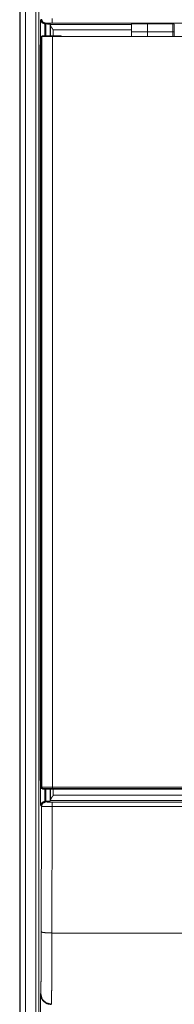
# Paper-space layout 'Foglio 1' of a CAD drawing. Units: millimetres. Extents: x 0 to 1189, y 0 to 841.
# Drawn here: x 204 to 219, y 436 to 529 of the extents above; entities that cross this region are included whole.
import ezdxf

# ---------------------------------------------------------------- set-up
doc = ezdxf.new("R2010")
doc.units = ezdxf.units.MM
doc.layers.add('1', color=7, linetype='Continuous', true_color=0xffffff)

psp = doc.layouts.new('Foglio 1')

# ---------------------------------------------------------------- linework, layer by layer
at = {"layer": '1', "color": 18, "linetype": 'Continuous', "lineweight": 18}
for p, q in [((204.48, 558.332), (204.48, 285.332)), ((207.376, 528.165), (207.334, 528.207)), ((207.378, 528.097), (207.376, 528.165)), ((214.98, 527.485), (214.98, 527.038)), ((216.48, 527.485), (216.48, 527.038)), ((218.98, 527.472), (218.98, 527.038)), ((206.555, 527.081), (206.53, 527.055)), ((206.639, 527.103), (208.339, 527.103)), ((439.808, 527.032), (207.552, 527.032)), ((208.401, 527.041), (208.339, 527.103)), ((219.055, 527.038), (208.751, 527.038)), ((206.46, 519.127), (206.459, 515.949)), ((206.455, 505.779), (206.455, 503.869)), ((206.453, 493.693), (206.453, 490.51)), ((206.454, 480.333), (206.455, 478.423)), ((206.459, 468.254), (206.46, 465.075)), ((206.489, 456.611), (206.639, 456.461)), ((206.527, 456.511), (206.53, 456.508)), ((206.53, 456.508), (206.533, 456.505)), ((208.339, 456.461), (206.639, 456.461)), ((229.621, 456.461), (208.339, 456.461)), ((207.334, 455.356), (207.376, 455.398)), ((207.378, 455.466), (207.376, 455.398))]:
    psp.add_line(p, q, dxfattribs=at)
at = {"layer": '1', "color": 18, "linetype": 'Continuous', "lineweight": 13}
for p, q in [((204.514, 558.297), (204.514, 285.366)), ((205.014, 558.297), (205.014, 285.366)), ((205.981, 556.531), (205.981, 287.133)), ((206.281, 556.531), (206.281, 287.133)), ((206.914, 528.288), (206.849, 528.223)), ((206.918, 528.223), (206.849, 528.223)), ((207.376, 528.165), (214.98, 528.165)), ((207.378, 527.102), (207.378, 528.097)), ((207.514, 528.293), (439.947, 528.293)), ((214.98, 528.235), (216.48, 528.235)), ((216.48, 528.222), (218.83, 528.222)), ((214.98, 527.665), (207.628, 527.665)), ((207.628, 527.103), (207.628, 527.665)), ((214.98, 527.485), (216.48, 527.485)), ((216.48, 527.472), (218.831, 527.472)), ((218.831, 527.472), (218.831, 527.038)), ((206.552, 527.015), (206.486, 526.949)), ((206.464, 524.539), (206.46, 519.127)), ((206.459, 515.949), (206.455, 505.779)), ((206.455, 503.869), (206.453, 493.693)), ((206.453, 490.51), (206.454, 480.333)), ((206.455, 478.423), (206.459, 468.254)), ((206.46, 465.075), (206.464, 459.024)), ((206.486, 456.614), (206.489, 456.611)), ((206.489, 456.611), (206.552, 456.673)), ((206.639, 456.461), (206.702, 456.523)), ((207.378, 455.466), (207.378, 456.461)), ((231.034, 456.669), (207.552, 456.669)), ((231.184, 456.531), (207.552, 456.531)), ((207.628, 455.898), (207.628, 456.462)), ((206.914, 455.275), (206.849, 455.34)), ((206.918, 455.34), (206.849, 455.34)), ((237.229, 455.398), (207.376, 455.398)), ((207.514, 455.27), (439.947, 455.27)), ((207.628, 455.898), (237.234, 455.898)), ((206.514, 454.875), (206.449, 454.94)), ((206.504, 443.098), (206.514, 454.875)), ((207.504, 442.989), (207.514, 454.837)), ((207.514, 454.837), (439.947, 454.837)), ((207.504, 442.989), (439.956, 442.989)), ((206.448, 437.303), (206.418, 437.273)), ((206.418, 288.756), (206.418, 437.273))]:
    psp.add_line(p, q, dxfattribs=at)
for points, knots in [([(206.411, 524.545), (206.413, 525.464), (206.416, 526.327), (206.42, 527.096), (206.426, 527.735), (206.433, 528.215), (206.441, 528.516), (206.449, 528.623)], [0, 0, 0.225338, 0.436965, 0.625356, 0.78201, 0.899864, 0.973626, 1, 1]), ([(206.849, 528.223), (206.566, 528.341), (206.449, 528.623)], [0, 0, 0.499969, 1, 1]), ([(206.514, 528.688), (206.631, 528.405), (206.914, 528.288)], [0, 0, 0.500031, 1, 1]), ([(206.823, 527.103), (206.83, 527.706), (206.839, 528.088), (206.849, 528.223)], [0, 0, 0.537966, 0.878473, 1, 1]), ([(207.514, 528.293), (207.455, 528.293), (207.397, 528.293), (207.368, 528.293), (207.354, 528.293), (207.312, 528.293), (207.285, 528.293), (207.232, 528.293), (207.219, 528.292), (207.206, 528.292), (207.194, 528.292), (207.134, 528.292), (207.051, 528.291), (207.016, 528.291), (207, 528.291), (206.986, 528.29), (206.973, 528.29), (206.966, 528.29), (206.961, 528.29), (206.941, 528.289), (206.926, 528.289), (206.921, 528.289), (206.917, 528.288), (206.915, 528.288), (206.914, 528.288)], [0, 0, 0.097893, 0.194649, 0.242597, 0.266329, 0.336081, 0.381411, 0.469247, 0.490637, 0.511787, 0.532695, 0.63214, 0.770718, 0.828796, 0.854942, 0.879159, 0.901449, 0.91175, 0.921535, 0.954817, 0.979081, 0.987805, 0.994225, 0.998311, 1, 1]), ([(206.918, 528.223), (206.927, 528.088), (206.936, 527.706), (206.944, 527.103)], [0, 0, 0.121527, 0.462034, 1, 1]), ([(207.334, 528.207), (207.341, 527.732), (207.346, 527.103)], [0, 0, 0.430569, 1, 1]), ([(218.831, 527.472), (218.831, 527.845), (218.831, 528.119), (218.83, 528.222)], [0, 0, 0.49749, 0.863125, 1, 1]), ([(206.464, 524.539), (206.465, 525.292), (206.468, 525.961), (206.473, 526.489), (206.479, 526.828), (206.486, 526.949)], [0, 0, 0.312194, 0.589969, 0.808884, 0.949687, 1, 1]), ([(206.486, 526.949), (206.497, 527.006), (206.529, 527.054)], [0, 0, 0.499941, 1, 1]), ([(206.552, 456.673), (206.558, 466.709), (206.563, 486.815), (206.561, 506.93), (206.552, 527.015)], [0, 0, 0.142679, 0.428502, 0.714467, 1, 1]), ([(207.552, 456.669), (207.561, 476.76), (207.563, 496.881), (207.558, 516.993), (207.552, 527.032)], [0, 0, 0.285538, 0.571503, 0.857323, 1, 1]), ([(206.411, 459.018), (206.403, 477.729), (206.401, 487.096), (206.403, 505.833), (206.411, 524.545)], [0, 0, 0.285557, 0.428507, 0.71444, 1, 1]), ([(206.411, 524.545), (206.425, 524.537), (206.463, 524.53)], [0, 0, 0.284418, 1, 1]), ([(206.463, 459.032), (206.425, 459.025), (206.411, 459.018)], [0, 0, 0.71521, 1, 1]), ([(206.449, 454.94), (206.441, 455.047), (206.433, 455.348), (206.426, 455.828), (206.42, 456.467), (206.416, 457.236), (206.413, 458.099), (206.411, 459.018)], [0, 0, 0.02637, 0.10012, 0.217975, 0.374627, 0.563016, 0.774646, 1, 1]), ([(206.464, 459.024), (206.465, 458.272), (206.468, 457.602), (206.473, 457.075), (206.479, 456.735), (206.486, 456.614)], [0, 0, 0.312183, 0.589979, 0.808898, 0.949686, 1, 1]), ([(206.53, 456.508), (206.497, 456.557), (206.486, 456.614)], [0, 0, 0.499901, 1, 1]), ([(207.552, 456.669), (207.502, 456.669), (207.429, 456.669), (207.405, 456.669), (207.38, 456.669), (207.262, 456.669), (207.17, 456.669), (207.126, 456.669), (207.103, 456.669), (207.082, 456.669), (207.039, 456.669), (206.92, 456.67), (206.781, 456.67), (206.697, 456.671), (206.673, 456.671), (206.661, 456.671), (206.64, 456.671), (206.63, 456.672), (206.597, 456.672), (206.568, 456.672), (206.564, 456.673), (206.56, 456.673), (206.557, 456.673), (206.553, 456.673), (206.552, 456.673)], [0, 0, 0.049234, 0.122797, 0.147125, 0.171266, 0.289578, 0.381288, 0.426161, 0.448278, 0.470063, 0.512559, 0.631843, 0.770432, 0.854786, 0.879052, 0.890462, 0.911711, 0.921488, 0.954851, 0.983792, 0.987866, 0.991381, 0.994298, 0.998354, 1, 1]), ([(206.702, 456.523), (206.596, 456.567), (206.552, 456.673)], [0, 0, 0.500042, 1, 1]), ([(207.552, 456.531), (207.51, 456.531), (207.447, 456.53), (207.427, 456.53), (207.406, 456.53), (207.305, 456.53), (207.227, 456.53), (207.189, 456.53), (207.152, 456.53), (207.116, 456.53), (207.014, 456.529), (206.953, 456.528), (206.897, 456.528), (206.847, 456.527), (206.825, 456.527), (206.804, 456.527), (206.785, 456.526), (206.777, 456.526), (206.768, 456.526), (206.74, 456.525), (206.719, 456.525), (206.715, 456.524), (206.712, 456.524), (206.709, 456.524), (206.707, 456.524), (206.703, 456.524), (206.702, 456.523)], [0, 0, 0.049261, 0.122835, 0.147174, 0.171342, 0.289679, 0.381417, 0.426302, 0.470189, 0.512691, 0.631978, 0.704632, 0.770526, 0.828641, 0.85483, 0.879074, 0.901373, 0.911709, 0.921485, 0.954804, 0.979084, 0.983734, 0.987824, 0.991331, 0.994258, 0.998313, 1, 1]), ([(206.849, 455.34), (206.84, 455.476), (206.831, 455.858), (206.823, 456.461)], [0, 0, 0.121542, 0.462023, 1, 1]), ([(206.944, 456.461), (206.936, 455.858), (206.927, 455.476), (206.918, 455.34)], [0, 0, 0.537977, 0.878458, 1, 1]), ([(207.346, 456.461), (207.34, 455.832), (207.334, 455.356)], [0, 0, 0.569436, 1, 1]), ([(206.514, 454.875), (206.631, 455.158), (206.914, 455.275)], [0, 0, 0.500016, 1, 1]), ([(207.514, 455.27), (207.455, 455.27), (207.397, 455.27), (207.368, 455.27), (207.354, 455.27), (207.312, 455.271), (207.285, 455.271), (207.232, 455.271), (207.219, 455.271), (207.206, 455.271), (207.194, 455.271), (207.134, 455.271), (207.051, 455.272), (207.016, 455.273), (207, 455.273), (206.986, 455.273), (206.973, 455.273), (206.966, 455.273), (206.961, 455.273), (206.941, 455.274), (206.926, 455.274), (206.921, 455.275), (206.917, 455.275), (206.915, 455.275), (206.914, 455.275)], [0, 0, 0.097927, 0.194683, 0.242631, 0.266364, 0.336115, 0.38141, 0.469281, 0.490671, 0.511786, 0.532695, 0.632174, 0.770752, 0.828796, 0.854942, 0.879193, 0.901449, 0.911784, 0.921533, 0.954852, 0.979081, 0.987839, 0.99426, 0.998311, 1, 1]), ([(207.514, 454.837), (207.416, 454.838), (207.319, 454.838), (207.271, 454.839), (207.247, 454.839), (207.178, 454.84), (207.132, 454.84), (207.088, 454.841), (207.045, 454.842), (207.023, 454.842), (207.002, 454.843), (206.981, 454.843), (206.96, 454.844), (206.882, 454.846), (206.809, 454.849), (206.743, 454.851), (206.685, 454.854), (206.659, 454.856), (206.634, 454.858), (206.623, 454.858), (206.612, 454.859), (206.602, 454.86), (206.592, 454.861), (206.559, 454.864), (206.534, 454.868), (206.53, 454.869), (206.526, 454.87), (206.522, 454.871), (206.519, 454.872), (206.515, 454.874), (206.514, 454.875)], [0, 0, 0.097575, 0.194039, 0.241829, 0.265477, 0.33502, 0.380215, 0.424484, 0.467826, 0.489148, 0.510244, 0.531092, 0.551673, 0.630355, 0.703008, 0.768748, 0.826775, 0.852922, 0.877179, 0.888568, 0.899464, 0.909829, 0.919598, 0.953031, 0.977519, 0.982246, 0.986407, 0.990027, 0.993085, 0.997531, 1, 1]), ([(206.448, 437.303), (206.458, 437.42), (206.468, 437.748), (206.477, 438.274), (206.485, 438.983), (206.492, 439.85), (206.498, 440.847), (206.502, 441.942), (206.504, 443.098)], [0, 0, 0.020308, 0.076811, 0.167687, 0.28996, 0.439601, 0.61169, 0.800563, 1, 1]), ([(206.504, 443.098), (206.641, 443.044), (207.006, 443.004), (207.504, 442.989)], [0, 0, 0.145276, 0.50847, 1, 1]), ([(207.448, 436.303), (207.457, 436.411), (207.466, 436.712), (207.474, 437.197), (207.482, 437.853), (207.489, 438.665), (207.494, 439.61), (207.499, 440.665), (207.502, 441.801), (207.504, 442.989)], [0, 0, 0.016225, 0.061181, 0.133715, 0.231953, 0.353343, 0.49472, 0.652412, 0.822314, 1, 1]), ([(207.448, 436.303), (206.948, 436.437), (206.582, 436.803), (206.448, 437.303)], [0, 0, 0.333328, 0.666659, 1, 1])]:
    psp.add_open_spline(points, degree=1, knots=knots, dxfattribs=at)
at = {"layer": '1', "color": 18, "linetype": 'Continuous', "lineweight": 18}
for points, knots in [([(206.918, 528.223), (206.936, 528.223), (206.945, 528.223), (206.972, 528.222), (207.026, 528.221), (207.061, 528.22), (207.129, 528.218), (207.191, 528.216), (207.219, 528.215), (207.246, 528.214), (207.269, 528.213), (207.29, 528.212), (207.307, 528.211), (207.321, 528.21), (207.33, 528.209), (207.334, 528.207)], [0, 0, 0.043799, 0.065646, 0.131145, 0.260655, 0.345124, 0.507367, 0.65671, 0.724957, 0.787896, 0.844639, 0.894336, 0.936009, 0.968412, 0.990295, 1, 1]), ([(207.378, 528.097), (207.38, 528.078), (207.386, 528.056), (207.39, 528.045), (207.394, 528.033), (207.4, 528.021), (207.405, 528.008), (207.419, 527.982), (207.433, 527.956), (207.441, 527.942), (207.449, 527.929), (207.458, 527.915), (207.467, 527.9), (207.485, 527.872), (207.504, 527.843), (207.524, 527.814), (207.544, 527.785), (207.554, 527.77), (207.565, 527.755), (207.575, 527.74), (207.596, 527.71), (207.612, 527.688), (207.623, 527.673), (207.628, 527.665)], [0, 0, 0.03938, 0.083505, 0.107428, 0.132682, 0.159123, 0.186619, 0.24404, 0.304439, 0.335689, 0.367607, 0.400239, 0.433433, 0.500806, 0.569334, 0.638958, 0.70959, 0.745308, 0.781278, 0.817501, 0.890361, 0.945135, 0.981772, 1, 1]), ([(214.98, 527.485), (214.98, 527.858), (214.98, 528.235)], [0, 0, 0.49752, 1, 1]), ([(216.48, 527.485), (216.48, 528.132), (216.48, 528.235)], [0, 0, 0.863128, 1, 1]), ([(218.83, 528.222), (218.837, 528.222), (218.843, 528.222), (218.857, 528.221), (218.87, 528.221), (218.883, 528.221), (218.907, 528.22), (218.93, 528.22), (218.94, 528.219), (218.95, 528.219), (218.958, 528.219), (218.965, 528.219), (218.971, 528.218), (218.976, 528.218), (218.979, 528.218), (218.98, 528.217)], [0, 0, 0.044485, 0.088975, 0.177394, 0.264711, 0.350519, 0.514691, 0.665376, 0.733978, 0.796928, 0.853143, 0.901926, 0.942318, 0.972932, 0.992718, 1, 1]), ([(206.53, 527.055), (206.526, 527.052), (206.523, 527.048), (206.52, 527.044), (206.517, 527.041), (206.515, 527.037), (206.512, 527.034), (206.51, 527.03), (206.508, 527.027), (206.506, 527.024), (206.504, 527.02), (206.502, 527.017), (206.501, 527.014), (206.499, 527.011), (206.498, 527.009), (206.497, 527.006), (206.496, 527.003), (206.494, 526.998), (206.493, 526.996), (206.493, 526.994), (206.492, 526.991), (206.491, 526.989), (206.491, 526.987), (206.49, 526.985), (206.49, 526.983), (206.489, 526.981), (206.489, 526.979), (206.488, 526.977), (206.488, 526.976), (206.488, 526.974), (206.487, 526.972), (206.487, 526.97), (206.487, 526.968), (206.486, 526.964), (206.486, 526.962), (206.486, 526.96), (206.485, 526.957), (206.485, 526.954), (206.485, 526.951), (206.484, 526.947), (206.484, 526.942), (206.484, 526.938), (206.483, 526.933), (206.483, 526.929), (206.483, 526.924), (206.483, 526.919), (206.482, 526.909), (206.482, 526.898), (206.481, 526.886), (206.481, 526.874), (206.481, 526.867), (206.48, 526.86), (206.48, 526.846), (206.48, 526.839), (206.479, 526.824), (206.479, 526.808), (206.478, 526.791), (206.478, 526.782), (206.478, 526.764), (206.478, 526.755), (206.477, 526.735), (206.477, 526.715), (206.477, 526.705), (206.476, 526.694), (206.476, 526.684), (206.476, 526.662), (206.475, 526.639), (206.475, 526.615), (206.475, 526.591), (206.474, 526.566), (206.474, 526.553), (206.474, 526.526), (206.474, 526.513), (206.473, 526.499), (206.473, 526.486), (206.473, 526.472), (206.473, 526.443), (206.473, 526.429), (206.472, 526.414), (206.472, 526.384), (206.472, 526.353), (206.471, 526.322), (206.471, 526.306), (206.471, 526.274), (206.471, 526.257), (206.471, 526.241), (206.47, 526.207), (206.47, 526.19), (206.47, 526.173), (206.47, 526.138), (206.469, 526.102), (206.469, 526.066), (206.469, 526.048), (206.469, 526.011), (206.469, 525.992), (206.469, 525.973), (206.468, 525.935), (206.468, 525.915), (206.468, 525.896), (206.468, 525.857), (206.468, 525.817), (206.467, 525.777), (206.467, 525.736), (206.467, 525.695), (206.467, 525.674), (206.467, 525.632), (206.466, 525.589), (206.466, 525.547), (206.466, 525.503), (206.466, 525.46), (206.466, 525.438), (206.465, 525.394), (206.465, 525.349), (206.465, 525.304), (206.465, 525.281), (206.465, 525.236), (206.465, 525.19), (206.465, 525.144), (206.465, 525.098), (206.464, 525.051), (206.464, 525.028), (206.464, 524.981), (206.464, 524.934), (206.464, 524.91), (206.464, 524.863), (206.464, 524.815), (206.464, 524.768), (206.464, 524.72), (206.464, 524.672), (206.464, 524.624), (206.464, 524.577), (206.464, 524.554), (206.464, 524.546), (206.464, 524.539)], [0, 0, 0.002012, 0.004015, 0.005837, 0.007652, 0.009387, 0.011089, 0.012717, 0.0143, 0.015799, 0.01726, 0.018646, 0.019981, 0.021246, 0.022461, 0.023619, 0.02473, 0.026823, 0.027823, 0.028752, 0.029693, 0.030547, 0.031429, 0.032241, 0.033083, 0.033857, 0.034644, 0.035396, 0.03618, 0.036913, 0.037694, 0.038423, 0.039219, 0.040821, 0.041612, 0.042568, 0.043489, 0.044673, 0.04584, 0.047645, 0.049466, 0.051236, 0.053055, 0.05484, 0.056691, 0.058541, 0.062569, 0.067021, 0.071701, 0.076659, 0.079244, 0.081911, 0.087473, 0.090369, 0.096389, 0.102735, 0.109393, 0.112844, 0.119992, 0.123688, 0.13131, 0.139258, 0.143331, 0.147501, 0.151754, 0.160487, 0.169515, 0.178869, 0.188518, 0.198478, 0.20358, 0.213981, 0.219296, 0.224677, 0.230139, 0.235683, 0.24695, 0.252707, 0.258528, 0.270368, 0.282502, 0.294898, 0.301194, 0.313998, 0.32049, 0.327048, 0.340375, 0.347129, 0.353948, 0.367767, 0.38183, 0.396139, 0.403383, 0.418035, 0.425459, 0.432916, 0.448026, 0.455662, 0.463348, 0.478883, 0.494614, 0.510558, 0.526698, 0.543018, 0.551243, 0.567841, 0.584618, 0.601559, 0.618664, 0.635932, 0.644615, 0.662112, 0.67974, 0.697515, 0.706444, 0.724415, 0.742501, 0.760701, 0.779015, 0.797412, 0.806667, 0.825211, 0.843852, 0.853206, 0.871962, 0.890783, 0.909686, 0.928622, 0.947624, 0.966674, 0.98525, 0.994309, 0.997155, 1, 1]), ([(206.529, 527.054), (206.529, 527.055), (206.53, 527.055)], [0, 0, 0.505197, 1, 1]), ([(206.554, 527.04), (206.548, 527.051), (206.547, 527.062), (206.549, 527.072), (206.556, 527.081), (206.566, 527.088), (206.58, 527.094), (206.597, 527.099), (206.617, 527.102), (206.639, 527.103)], [0, 0, 0.095544, 0.177526, 0.254106, 0.336442, 0.43233, 0.546275, 0.679639, 0.831523, 1, 1]), ([(206.554, 527.04), (206.552, 527.027), (206.552, 527.015)], [0, 0, 0.501181, 1, 1]), ([(207.552, 527.032), (207.458, 527.032), (207.32, 527.032), (207.252, 527.032), (207.229, 527.032), (207.207, 527.032), (207.1, 527.033), (206.98, 527.033), (206.923, 527.034), (206.905, 527.034), (206.87, 527.034), (206.805, 527.035), (206.733, 527.036), (206.707, 527.036), (206.694, 527.036), (206.671, 527.036), (206.65, 527.037), (206.614, 527.037), (206.58, 527.038), (206.574, 527.039), (206.57, 527.039), (206.565, 527.039), (206.559, 527.039), (206.554, 527.04)], [0, 0, 0.094119, 0.23254, 0.300488, 0.32295, 0.345268, 0.452939, 0.573314, 0.629886, 0.64808, 0.683225, 0.748584, 0.821095, 0.847227, 0.85962, 0.882852, 0.904054, 0.940407, 0.974529, 0.979796, 0.984546, 0.988716, 0.995464, 1, 1]), ([(208.751, 527.038), (208.683, 527.038), (208.666, 527.038), (208.65, 527.038), (208.633, 527.039), (208.617, 527.039), (208.586, 527.039), (208.557, 527.039), (208.543, 527.039), (208.53, 527.039), (208.517, 527.039), (208.481, 527.039), (208.461, 527.04), (208.456, 527.04), (208.447, 527.04), (208.443, 527.04), (208.435, 527.04), (208.428, 527.04), (208.422, 527.04), (208.417, 527.04), (208.414, 527.041), (208.412, 527.041), (208.41, 527.041), (208.408, 527.041), (208.403, 527.041), (208.401, 527.041)], [0, 0, 0.194043, 0.24158, 0.288703, 0.335413, 0.381238, 0.469343, 0.552902, 0.59294, 0.631738, 0.668941, 0.769864, 0.828329, 0.841794, 0.867249, 0.879119, 0.901266, 0.921231, 0.939009, 0.954603, 0.961575, 0.967957, 0.973867, 0.979124, 0.99433, 1, 1]), ([(206.459, 515.95), (206.459, 515.633), (206.458, 514.997), (206.458, 514.362), (206.458, 513.726), (206.458, 513.091), (206.457, 512.773), (206.457, 512.137), (206.457, 511.819), (206.457, 511.184), (206.457, 510.548), (206.456, 509.912), (206.456, 509.277), (206.456, 508.959), (206.456, 508.323), (206.456, 507.687), (206.455, 507.051), (206.455, 506.415), (206.455, 505.779)], [0, 0, 0.031232, 0.093706, 0.156183, 0.218664, 0.281149, 0.31239, 0.374883, 0.406132, 0.468629, 0.531131, 0.593632, 0.656142, 0.687399, 0.749913, 0.81243, 0.874948, 0.937474, 1, 1]), ([(206.455, 503.871), (206.454, 503.235), (206.454, 502.599), (206.454, 501.963), (206.454, 501.327), (206.454, 501.009), (206.454, 500.373), (206.454, 499.736), (206.454, 499.418), (206.454, 498.782), (206.454, 498.146), (206.454, 497.828), (206.453, 497.192), (206.453, 496.555), (206.453, 495.919), (206.453, 495.283), (206.453, 494.647), (206.453, 494.329), (206.453, 493.692)], [0, 0, 0.062485, 0.124978, 0.187467, 0.24996, 0.281209, 0.343706, 0.406203, 0.437456, 0.499953, 0.562459, 0.593707, 0.656213, 0.718718, 0.781223, 0.843729, 0.906238, 0.937491, 1, 1]), ([(206.453, 490.511), (206.453, 489.875), (206.453, 489.238), (206.453, 488.92), (206.453, 488.284), (206.453, 487.648), (206.453, 487.011), (206.453, 486.375), (206.454, 485.739), (206.454, 485.103), (206.454, 484.467), (206.454, 483.83), (206.454, 483.194), (206.454, 482.558), (206.454, 482.24), (206.454, 481.604), (206.454, 480.968), (206.454, 480.332)], [0, 0, 0.062508, 0.125016, 0.156268, 0.218772, 0.28128, 0.343785, 0.406289, 0.468789, 0.531293, 0.593793, 0.656289, 0.718789, 0.781285, 0.812528, 0.875024, 0.937512, 1, 1]), ([(206.455, 478.424), (206.455, 477.788), (206.455, 477.152), (206.455, 476.516), (206.456, 475.88), (206.456, 475.562), (206.456, 474.926), (206.456, 474.29), (206.456, 473.654), (206.456, 473.337), (206.457, 472.701), (206.457, 472.065), (206.457, 471.43), (206.457, 471.112), (206.458, 470.476), (206.458, 469.841), (206.458, 469.205), (206.458, 468.887), (206.459, 468.252)], [0, 0, 0.062526, 0.125048, 0.187566, 0.250084, 0.281343, 0.343853, 0.406363, 0.468865, 0.500116, 0.562618, 0.625111, 0.687605, 0.718848, 0.781333, 0.843815, 0.906292, 0.937531, 1, 1]), ([(206.46, 465.076), (206.46, 464.758), (206.461, 464.123), (206.461, 463.805), (206.461, 463.17), (206.461, 462.535), (206.462, 461.901), (206.462, 461.266), (206.463, 460.631), (206.463, 460.314), (206.463, 459.679), (206.463, 459.362), (206.464, 459.024)], [0, 0, 0.052474, 0.15743, 0.209898, 0.314833, 0.419761, 0.524683, 0.629591, 0.734485, 0.786932, 0.891813, 0.944253, 1, 1]), ([(206.464, 459.024), (206.464, 459.012), (206.464, 458.975), (206.464, 458.926), (206.464, 458.878), (206.464, 458.83), (206.464, 458.782), (206.464, 458.759), (206.464, 458.711), (206.464, 458.663), (206.464, 458.64), (206.464, 458.593), (206.464, 458.546), (206.464, 458.499), (206.464, 458.476), (206.465, 458.429), (206.465, 458.383), (206.465, 458.338), (206.465, 458.292), (206.465, 458.247), (206.465, 458.202), (206.466, 458.158), (206.466, 458.113), (206.466, 458.07), (206.466, 458.026), (206.466, 458.005), (206.466, 457.962), (206.467, 457.92), (206.467, 457.899), (206.467, 457.857), (206.467, 457.816), (206.467, 457.776), (206.467, 457.755), (206.468, 457.715), (206.468, 457.696), (206.468, 457.657), (206.468, 457.618), (206.468, 457.599), (206.469, 457.561), (206.469, 457.524), (206.469, 457.506), (206.469, 457.487), (206.47, 457.451), (206.47, 457.416), (206.47, 457.399), (206.47, 457.364), (206.47, 457.347), (206.471, 457.33), (206.471, 457.314), (206.471, 457.297), (206.471, 457.281), (206.471, 457.265), (206.472, 457.233), (206.472, 457.202), (206.472, 457.186), (206.472, 457.171), (206.473, 457.141), (206.473, 457.112), (206.473, 457.098), (206.473, 457.07), (206.474, 457.057), (206.474, 457.043), (206.474, 457.017), (206.474, 457.004), (206.475, 456.978), (206.475, 456.954), (206.475, 456.942), (206.476, 456.918), (206.476, 456.896), (206.476, 456.885), (206.476, 456.874), (206.477, 456.853), (206.477, 456.843), (206.477, 456.833), (206.477, 456.823), (206.478, 456.813), (206.478, 456.804), (206.478, 456.795), (206.478, 456.786), (206.479, 456.768), (206.479, 456.76), (206.479, 456.744), (206.48, 456.728), (206.48, 456.721), (206.48, 456.714), (206.48, 456.707), (206.48, 456.7), (206.481, 456.694), (206.481, 456.687), (206.481, 456.681), (206.481, 456.675), (206.481, 456.669), (206.482, 456.664), (206.482, 456.658), (206.482, 456.653), (206.482, 456.648), (206.483, 456.643), (206.483, 456.638), (206.483, 456.634), (206.483, 456.629), (206.484, 456.625), (206.484, 456.62), (206.484, 456.615), (206.485, 456.61), (206.485, 456.607), (206.486, 456.604), (206.486, 456.602), (206.486, 456.599), (206.486, 456.597), (206.487, 456.595), (206.487, 456.593), (206.487, 456.591), (206.488, 456.589), (206.488, 456.587), (206.489, 456.585), (206.489, 456.583), (206.49, 456.579), (206.491, 456.577), (206.491, 456.575), (206.492, 456.572), (206.493, 456.57), (206.493, 456.568), (206.494, 456.565), (206.495, 456.563), (206.496, 456.56), (206.497, 456.558), (206.498, 456.555), (206.5, 456.552), (206.501, 456.549), (206.503, 456.546), (206.504, 456.543), (206.506, 456.539), (206.508, 456.536), (206.511, 456.531)], [0, 0, 0.005096, 0.019839, 0.039133, 0.058393, 0.077603, 0.096764, 0.106328, 0.12539, 0.144385, 0.15385, 0.172729, 0.191526, 0.210224, 0.21954, 0.238088, 0.256538, 0.274855, 0.293056, 0.311142, 0.329078, 0.346883, 0.364538, 0.382044, 0.399385, 0.408006, 0.425099, 0.442009, 0.450415, 0.467061, 0.483525, 0.499791, 0.507866, 0.523833, 0.531743, 0.547396, 0.562834, 0.570479, 0.585586, 0.600462, 0.607809, 0.615106, 0.629519, 0.643683, 0.650666, 0.66445, 0.671251, 0.677985, 0.684654, 0.691256, 0.697792, 0.704262, 0.717004, 0.729481, 0.735603, 0.74166, 0.753574, 0.76519, 0.770899, 0.782086, 0.787563, 0.792974, 0.803565, 0.808744, 0.818889, 0.828718, 0.833517, 0.842884, 0.851936, 0.856338, 0.860674, 0.869081, 0.873169, 0.877174, 0.881113, 0.884952, 0.888709, 0.8924, 0.896008, 0.902959, 0.906319, 0.912791, 0.918932, 0.921878, 0.924742, 0.92754, 0.930238, 0.932871, 0.93542, 0.937888, 0.940272, 0.94259, 0.944842, 0.946995, 0.949099, 0.95112, 0.953108, 0.954997, 0.956886, 0.958693, 0.960534, 0.962308, 0.964301, 0.966278, 0.967541, 0.968857, 0.969724, 0.970641, 0.97146, 0.972347, 0.973135, 0.97399, 0.974781, 0.975624, 0.976418, 0.977265, 0.978966, 0.979821, 0.980749, 0.981662, 0.982631, 0.98362, 0.984653, 0.985708, 0.986823, 0.987982, 0.989205, 0.990472, 0.991789, 0.99318, 0.994605, 0.996124, 0.997682, 1, 1]), ([(206.918, 455.34), (206.936, 455.34), (206.954, 455.341), (206.972, 455.341), (207.026, 455.343), (207.129, 455.346), (207.191, 455.348), (207.219, 455.349), (207.246, 455.35), (207.269, 455.351), (207.29, 455.352), (207.307, 455.353), (207.321, 455.354), (207.33, 455.355), (207.334, 455.356)], [0, 0, 0.043801, 0.087552, 0.131151, 0.260668, 0.507392, 0.656693, 0.724992, 0.787938, 0.84468, 0.894379, 0.936053, 0.968458, 0.990343, 1, 1]), ([(207.378, 455.466), (207.38, 455.486), (207.386, 455.507), (207.39, 455.519), (207.394, 455.53), (207.4, 455.543), (207.405, 455.555), (207.419, 455.581), (207.433, 455.608), (207.441, 455.621), (207.449, 455.635), (207.458, 455.649), (207.467, 455.663), (207.485, 455.691), (207.504, 455.72), (207.524, 455.749), (207.544, 455.778), (207.554, 455.793), (207.565, 455.808), (207.575, 455.823), (207.596, 455.853), (207.612, 455.875), (207.623, 455.89), (207.628, 455.898)], [0, 0, 0.03938, 0.083505, 0.107428, 0.132606, 0.159122, 0.186618, 0.244039, 0.304439, 0.335689, 0.367607, 0.400239, 0.433432, 0.500806, 0.569334, 0.638889, 0.70959, 0.745308, 0.781278, 0.817501, 0.890294, 0.945135, 0.981772, 1, 1]), ([(206.418, 437.273), (206.496, 436.896), (206.714, 436.575), (207.037, 436.36), (207.418, 436.282)], [0, 0, 0.248686, 0.498584, 0.749285, 1, 1])]:
    psp.add_open_spline(points, degree=1, knots=knots, dxfattribs=at)
at = {"layer": '1', "color": 18, "linetype": 'Continuous', "lineweight": 13}
for points in [[(207.514, 528.726), (207.514, 528.293)], [(218.831, 527.472), (218.98, 527.472)], [(206.464, 459.024), (206.464, 459.024)], [(207.552, 456.669), (207.552, 456.531)], [(206.849, 455.34), (206.566, 455.223), (206.449, 454.94)], [(207.514, 455.27), (207.514, 454.837)]]:
    psp.add_open_spline(points, degree=1, dxfattribs=at)
at = {"layer": '1', "color": 18, "linetype": 'Continuous', "lineweight": 18}
psp.add_open_spline([(218.98, 527.472), (218.98, 528.217)], degree=1, dxfattribs=at)

doc.saveas('drawing.dxf')
